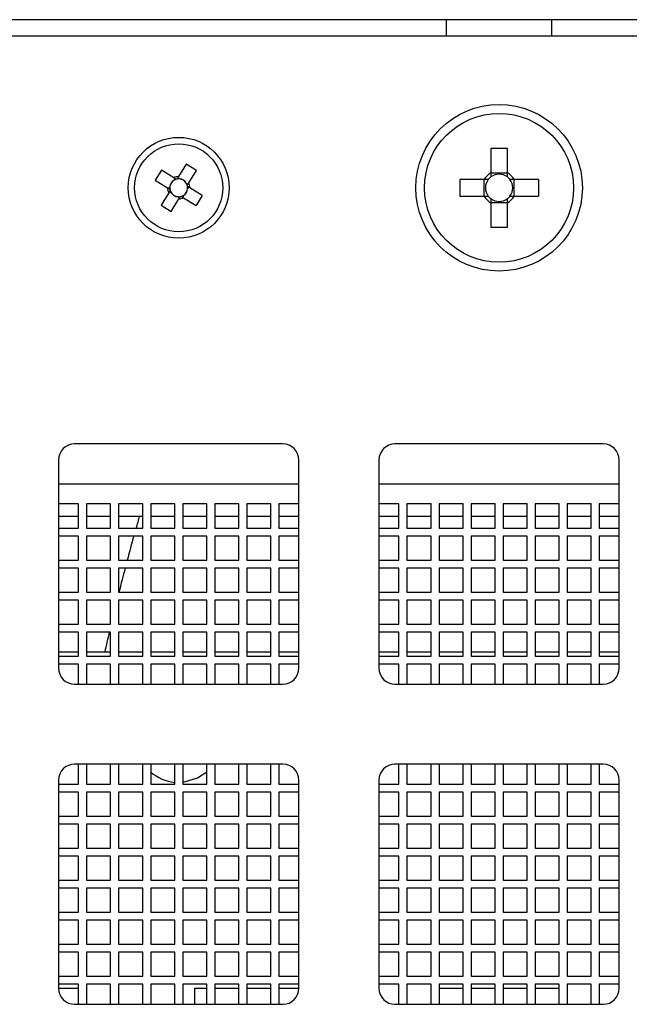
# Model space of a CAD drawing. Units: millimetres. Extents: x -23 to 5225, y -8281 to 7251.
# Drawn here: x 3881 to 3919, y -3597 to -3535 of the extents above; entities that cross this region are included whole.
import ezdxf

# ---------------------------------------------------------------- set-up
doc = ezdxf.new("R2010")
doc.units = ezdxf.units.MM
doc.layers.add('Основные линии', color=7, linetype='Continuous', lineweight=70)

msp = doc.modelspace()

# ---------------------------------------------------------------- linework, layer by layer
at = {"layer": 'Основные линии', "color": 7, "lineweight": -2}
for p, q in [((3956.498, -3535.48), (3865.917, -3535.48)), ((3907.908, -3535.48), (3907.908, -3536.48)), ((3914.508, -3536.48), (3914.508, -3535.48)), ((3867.708, -3536.48), (3954.708, -3536.48)), ((3911.723, -3543.53), (3910.693, -3543.53)), ((3910.693, -3543.53), (3910.693, -3545.048)), ((3911.723, -3545.048), (3911.723, -3543.53)), ((3891.679, -3544.508), (3891.202, -3545.283)), ((3892.309, -3544.896), (3891.679, -3544.508)), ((3890.124, -3544.878), (3889.736, -3545.509)), ((3890.899, -3545.355), (3890.124, -3544.878)), ((3890.914, -3545.508), (3890.978, -3545.404)), ((3891.258, -3545.426), (3891.154, -3545.362)), ((3891.832, -3545.671), (3892.309, -3544.896)), ((3910.276, -3545.465), (3908.758, -3545.465)), ((3908.758, -3545.465), (3908.758, -3546.495)), ((3910.278, -3546.495), (3910.278, -3545.465)), ((3910.693, -3545.05), (3911.723, -3545.05)), ((3912.137, -3545.465), (3912.137, -3546.495)), ((3913.658, -3545.465), (3912.139, -3545.465)), ((3913.658, -3545.465), (3913.658, -3546.495)), ((3889.736, -3545.509), (3890.511, -3545.986)), ((3890.59, -3546.034), (3890.654, -3545.93)), ((3891.68, -3545.686), (3891.784, -3545.75)), ((3891.826, -3545.926), (3891.761, -3546.03)), ((3892.679, -3546.451), (3891.904, -3545.974)), ((3890.583, -3546.288), (3890.106, -3547.063)), ((3890.632, -3546.21), (3890.736, -3546.274)), ((3890.737, -3547.451), (3891.214, -3546.676)), ((3890.911, -3546.461), (3890.916, -3546.453)), ((3891.262, -3546.598), (3891.158, -3546.534)), ((3891.502, -3546.452), (3891.438, -3546.556)), ((3891.516, -3546.604), (3892.291, -3547.081)), ((3892.679, -3546.451), (3892.291, -3547.081)), ((3908.758, -3546.495), (3910.276, -3546.495)), ((3912.139, -3546.495), (3913.658, -3546.495)), ((3890.106, -3547.063), (3890.737, -3547.451)), ((3911.723, -3546.909), (3910.693, -3546.909)), ((3910.693, -3546.911), (3910.693, -3548.43)), ((3911.723, -3548.43), (3911.723, -3546.911)), ((3910.693, -3548.43), (3911.723, -3548.43)), ((3897.708, -3561.98), (3884.708, -3561.98)), ((3917.708, -3561.98), (3904.708, -3561.98)), ((3883.708, -3562.98), (3883.708, -3575.98)), ((3898.708, -3575.98), (3898.708, -3562.98)), ((3903.708, -3562.98), (3903.708, -3575.98)), ((3918.708, -3575.98), (3918.708, -3562.98)), ((3883.708, -3564.48), (3898.708, -3564.48)), ((3903.708, -3564.48), (3918.708, -3564.48)), ((3884.958, -3565.73), (3883.708, -3565.73)), ((3884.958, -3567.23), (3884.958, -3565.73)), ((3886.958, -3565.73), (3885.458, -3565.73)), ((3885.458, -3565.73), (3885.458, -3567.23)), ((3886.958, -3567.23), (3886.958, -3565.73)), ((3888.958, -3565.73), (3887.458, -3565.73)), ((3887.458, -3565.73), (3887.458, -3567.23)), ((3888.958, -3567.23), (3888.958, -3565.73)), ((3890.958, -3565.73), (3889.458, -3565.73)), ((3889.458, -3565.73), (3889.458, -3567.23)), ((3890.958, -3567.23), (3890.958, -3565.73)), ((3892.958, -3565.73), (3891.458, -3565.73)), ((3891.458, -3565.73), (3891.458, -3567.23)), ((3892.958, -3567.23), (3892.958, -3565.73)), ((3894.958, -3565.73), (3893.458, -3565.73)), ((3893.458, -3565.73), (3893.458, -3567.23)), ((3894.958, -3567.23), (3894.958, -3565.73)), ((3896.958, -3565.73), (3895.458, -3565.73)), ((3895.458, -3565.73), (3895.458, -3567.23)), ((3896.958, -3567.23), (3896.958, -3565.73)), ((3898.708, -3565.73), (3897.458, -3565.73)), ((3897.458, -3565.73), (3897.458, -3567.23)), ((3904.958, -3565.73), (3903.708, -3565.73)), ((3904.958, -3567.23), (3904.958, -3565.73)), ((3906.958, -3565.73), (3905.458, -3565.73)), ((3905.458, -3565.73), (3905.458, -3567.23)), ((3906.958, -3567.23), (3906.958, -3565.73)), ((3908.958, -3565.73), (3907.458, -3565.73)), ((3907.458, -3565.73), (3907.458, -3567.23)), ((3908.958, -3567.23), (3908.958, -3565.73)), ((3910.958, -3565.73), (3909.458, -3565.73)), ((3909.458, -3565.73), (3909.458, -3567.23)), ((3910.958, -3567.23), (3910.958, -3565.73)), ((3912.958, -3565.73), (3911.458, -3565.73)), ((3911.458, -3565.73), (3911.458, -3567.23)), ((3912.958, -3567.23), (3912.958, -3565.73)), ((3914.958, -3565.73), (3913.458, -3565.73)), ((3913.458, -3565.73), (3913.458, -3567.23)), ((3914.958, -3567.23), (3914.958, -3565.73)), ((3916.958, -3565.73), (3915.458, -3565.73)), ((3915.458, -3565.73), (3915.458, -3567.23)), ((3916.958, -3567.23), (3916.958, -3565.73)), ((3918.708, -3565.73), (3917.458, -3565.73)), ((3917.458, -3565.73), (3917.458, -3567.23)), ((3883.708, -3566.48), (3884.958, -3566.48)), ((3885.458, -3566.48), (3886.958, -3566.48)), ((3887.458, -3566.48), (3888.958, -3566.48)), ((3889.458, -3566.48), (3890.958, -3566.48)), ((3891.458, -3566.48), (3892.958, -3566.48)), ((3893.458, -3566.48), (3894.958, -3566.48)), ((3895.458, -3566.48), (3896.958, -3566.48)), ((3897.458, -3566.48), (3898.708, -3566.48)), ((3903.708, -3566.48), (3904.958, -3566.48)), ((3905.458, -3566.48), (3906.958, -3566.48)), ((3907.458, -3566.48), (3908.958, -3566.48)), ((3909.458, -3566.48), (3910.958, -3566.48)), ((3911.458, -3566.48), (3912.958, -3566.48)), ((3913.458, -3566.48), (3914.958, -3566.48)), ((3915.458, -3566.48), (3916.958, -3566.48)), ((3917.458, -3566.48), (3918.708, -3566.48)), ((3883.708, -3567.23), (3884.958, -3567.23)), ((3885.458, -3567.23), (3886.958, -3567.23)), ((3887.458, -3567.23), (3888.958, -3567.23)), ((3889.458, -3567.23), (3890.958, -3567.23)), ((3891.458, -3567.23), (3892.958, -3567.23)), ((3893.458, -3567.23), (3894.958, -3567.23)), ((3895.458, -3567.23), (3896.958, -3567.23)), ((3897.458, -3567.23), (3898.708, -3567.23)), ((3903.708, -3567.23), (3904.958, -3567.23)), ((3905.458, -3567.23), (3906.958, -3567.23)), ((3907.458, -3567.23), (3908.958, -3567.23)), ((3909.458, -3567.23), (3910.958, -3567.23)), ((3911.458, -3567.23), (3912.958, -3567.23)), ((3913.458, -3567.23), (3914.958, -3567.23)), ((3915.458, -3567.23), (3916.958, -3567.23)), ((3917.458, -3567.23), (3918.708, -3567.23)), ((3884.958, -3567.73), (3883.708, -3567.73)), ((3884.958, -3569.23), (3884.958, -3567.73)), ((3885.458, -3567.73), (3885.458, -3569.23)), ((3886.958, -3567.73), (3885.458, -3567.73)), ((3886.958, -3569.23), (3886.958, -3567.73)), ((3888.958, -3567.73), (3887.458, -3567.73)), ((3887.458, -3567.73), (3887.458, -3569.23)), ((3888.958, -3569.23), (3888.958, -3567.73)), ((3890.958, -3567.73), (3889.458, -3567.73)), ((3889.458, -3567.73), (3889.458, -3569.23)), ((3890.958, -3569.23), (3890.958, -3567.73)), ((3892.958, -3567.73), (3891.458, -3567.73)), ((3891.458, -3567.73), (3891.458, -3569.23)), ((3892.958, -3569.23), (3892.958, -3567.73)), ((3894.958, -3567.73), (3893.458, -3567.73)), ((3893.458, -3567.73), (3893.458, -3569.23)), ((3894.958, -3569.23), (3894.958, -3567.73)), ((3896.958, -3567.73), (3895.458, -3567.73)), ((3895.458, -3567.73), (3895.458, -3569.23)), ((3896.958, -3569.23), (3896.958, -3567.73)), ((3898.708, -3567.73), (3897.458, -3567.73)), ((3897.458, -3567.73), (3897.458, -3569.23)), ((3904.958, -3567.73), (3903.708, -3567.73)), ((3904.958, -3569.23), (3904.958, -3567.73)), ((3906.958, -3567.73), (3905.458, -3567.73)), ((3905.458, -3567.73), (3905.458, -3569.23)), ((3906.958, -3569.23), (3906.958, -3567.73)), ((3908.958, -3567.73), (3907.458, -3567.73)), ((3907.458, -3567.73), (3907.458, -3569.23)), ((3908.958, -3569.23), (3908.958, -3567.73)), ((3910.958, -3567.73), (3909.458, -3567.73)), ((3909.458, -3567.73), (3909.458, -3569.23)), ((3910.958, -3569.23), (3910.958, -3567.73)), ((3912.958, -3567.73), (3911.458, -3567.73)), ((3911.458, -3567.73), (3911.458, -3569.23)), ((3912.958, -3569.23), (3912.958, -3567.73)), ((3914.958, -3567.73), (3913.458, -3567.73)), ((3913.458, -3567.73), (3913.458, -3569.23)), ((3914.958, -3569.23), (3914.958, -3567.73)), ((3916.958, -3567.73), (3915.458, -3567.73)), ((3915.458, -3567.73), (3915.458, -3569.23)), ((3916.958, -3569.23), (3916.958, -3567.73)), ((3918.708, -3567.73), (3917.458, -3567.73)), ((3917.458, -3567.73), (3917.458, -3569.23)), ((3883.708, -3569.23), (3884.958, -3569.23)), ((3885.458, -3569.23), (3886.958, -3569.23)), ((3887.458, -3569.23), (3888.958, -3569.23)), ((3889.458, -3569.23), (3890.958, -3569.23)), ((3891.458, -3569.23), (3892.958, -3569.23)), ((3893.458, -3569.23), (3894.958, -3569.23)), ((3895.458, -3569.23), (3896.958, -3569.23)), ((3897.458, -3569.23), (3898.708, -3569.23)), ((3903.708, -3569.23), (3904.958, -3569.23)), ((3905.458, -3569.23), (3906.958, -3569.23)), ((3907.458, -3569.23), (3908.958, -3569.23)), ((3909.458, -3569.23), (3910.958, -3569.23)), ((3911.458, -3569.23), (3912.958, -3569.23)), ((3913.458, -3569.23), (3914.958, -3569.23)), ((3915.458, -3569.23), (3916.958, -3569.23)), ((3917.458, -3569.23), (3918.708, -3569.23)), ((3884.958, -3569.73), (3883.708, -3569.73)), ((3884.958, -3571.23), (3884.958, -3569.73)), ((3885.458, -3569.73), (3885.458, -3571.23)), ((3886.958, -3569.73), (3885.458, -3569.73)), ((3886.958, -3571.23), (3886.958, -3569.73)), ((3887.458, -3569.73), (3887.458, -3571.23)), ((3888.958, -3569.73), (3887.458, -3569.73)), ((3888.958, -3571.23), (3888.958, -3569.73)), ((3889.458, -3569.73), (3889.458, -3571.23)), ((3890.958, -3569.73), (3889.458, -3569.73)), ((3890.958, -3571.23), (3890.958, -3569.73)), ((3891.458, -3569.73), (3891.458, -3571.23)), ((3892.958, -3569.73), (3891.458, -3569.73)), ((3892.958, -3571.23), (3892.958, -3569.73)), ((3893.458, -3569.73), (3893.458, -3571.23)), ((3894.958, -3569.73), (3893.458, -3569.73)), ((3894.958, -3571.23), (3894.958, -3569.73)), ((3895.458, -3569.73), (3895.458, -3571.23)), ((3896.958, -3569.73), (3895.458, -3569.73)), ((3896.958, -3571.23), (3896.958, -3569.73)), ((3897.458, -3569.73), (3897.458, -3571.23)), ((3898.708, -3569.73), (3897.458, -3569.73)), ((3904.958, -3569.73), (3903.708, -3569.73)), ((3904.958, -3571.23), (3904.958, -3569.73)), ((3905.458, -3569.73), (3905.458, -3571.23)), ((3906.958, -3569.73), (3905.458, -3569.73)), ((3906.958, -3571.23), (3906.958, -3569.73)), ((3907.458, -3569.73), (3907.458, -3571.23)), ((3908.958, -3569.73), (3907.458, -3569.73)), ((3908.958, -3571.23), (3908.958, -3569.73)), ((3909.458, -3569.73), (3909.458, -3571.23)), ((3910.958, -3569.73), (3909.458, -3569.73)), ((3910.958, -3571.23), (3910.958, -3569.73)), ((3911.458, -3569.73), (3911.458, -3571.23)), ((3912.958, -3569.73), (3911.458, -3569.73)), ((3912.958, -3571.23), (3912.958, -3569.73)), ((3913.458, -3569.73), (3913.458, -3571.23)), ((3914.958, -3569.73), (3913.458, -3569.73)), ((3914.958, -3571.23), (3914.958, -3569.73)), ((3915.458, -3569.73), (3915.458, -3571.23)), ((3916.958, -3569.73), (3915.458, -3569.73)), ((3916.958, -3571.23), (3916.958, -3569.73)), ((3917.458, -3569.73), (3917.458, -3571.23)), ((3918.708, -3569.73), (3917.458, -3569.73)), ((3883.708, -3571.23), (3884.958, -3571.23)), ((3885.458, -3571.23), (3886.958, -3571.23)), ((3887.458, -3571.23), (3888.958, -3571.23)), ((3889.458, -3571.23), (3890.958, -3571.23)), ((3891.458, -3571.23), (3892.958, -3571.23)), ((3893.458, -3571.23), (3894.958, -3571.23)), ((3895.458, -3571.23), (3896.958, -3571.23)), ((3897.458, -3571.23), (3898.708, -3571.23)), ((3903.708, -3571.23), (3904.958, -3571.23)), ((3905.458, -3571.23), (3906.958, -3571.23)), ((3907.458, -3571.23), (3908.958, -3571.23)), ((3909.458, -3571.23), (3910.958, -3571.23)), ((3911.458, -3571.23), (3912.958, -3571.23)), ((3913.458, -3571.23), (3914.958, -3571.23)), ((3915.458, -3571.23), (3916.958, -3571.23)), ((3917.458, -3571.23), (3918.708, -3571.23)), ((3884.958, -3571.73), (3883.708, -3571.73)), ((3884.958, -3573.23), (3884.958, -3571.73)), ((3885.458, -3571.73), (3885.458, -3573.23)), ((3886.958, -3571.73), (3885.458, -3571.73)), ((3886.958, -3573.23), (3886.958, -3571.73)), ((3887.458, -3571.73), (3887.458, -3573.23)), ((3888.958, -3571.73), (3887.458, -3571.73)), ((3888.958, -3573.23), (3888.958, -3571.73)), ((3889.458, -3571.73), (3889.458, -3573.23)), ((3890.958, -3571.73), (3889.458, -3571.73)), ((3890.958, -3573.23), (3890.958, -3571.73)), ((3891.458, -3571.73), (3891.458, -3573.23)), ((3892.958, -3571.73), (3891.458, -3571.73)), ((3892.958, -3573.23), (3892.958, -3571.73)), ((3893.458, -3571.73), (3893.458, -3573.23)), ((3894.958, -3571.73), (3893.458, -3571.73)), ((3894.958, -3573.23), (3894.958, -3571.73)), ((3895.458, -3571.73), (3895.458, -3573.23)), ((3896.958, -3571.73), (3895.458, -3571.73)), ((3896.958, -3573.23), (3896.958, -3571.73)), ((3897.458, -3571.73), (3897.458, -3573.23)), ((3898.708, -3571.73), (3897.458, -3571.73)), ((3904.958, -3571.73), (3903.708, -3571.73)), ((3904.958, -3573.23), (3904.958, -3571.73)), ((3905.458, -3571.73), (3905.458, -3573.23)), ((3906.958, -3571.73), (3905.458, -3571.73)), ((3906.958, -3573.23), (3906.958, -3571.73)), ((3907.458, -3571.73), (3907.458, -3573.23)), ((3908.958, -3571.73), (3907.458, -3571.73)), ((3908.958, -3573.23), (3908.958, -3571.73)), ((3909.458, -3571.73), (3909.458, -3573.23)), ((3910.958, -3571.73), (3909.458, -3571.73)), ((3910.958, -3573.23), (3910.958, -3571.73)), ((3911.458, -3571.73), (3911.458, -3573.23)), ((3912.958, -3571.73), (3911.458, -3571.73)), ((3912.958, -3573.23), (3912.958, -3571.73)), ((3913.458, -3571.73), (3913.458, -3573.23)), ((3914.958, -3571.73), (3913.458, -3571.73)), ((3914.958, -3573.23), (3914.958, -3571.73)), ((3915.458, -3571.73), (3915.458, -3573.23)), ((3916.958, -3571.73), (3915.458, -3571.73)), ((3916.958, -3573.23), (3916.958, -3571.73)), ((3917.458, -3571.73), (3917.458, -3573.23)), ((3918.708, -3571.73), (3917.458, -3571.73)), ((3883.708, -3573.23), (3884.958, -3573.23)), ((3884.958, -3573.73), (3883.708, -3573.73)), ((3884.958, -3575.23), (3884.958, -3573.73)), ((3885.458, -3573.23), (3886.958, -3573.23)), ((3885.458, -3573.73), (3885.458, -3575.23)), ((3886.958, -3573.73), (3885.458, -3573.73)), ((3886.958, -3575.23), (3886.958, -3573.73)), ((3887.458, -3573.23), (3888.958, -3573.23)), ((3887.458, -3573.73), (3887.458, -3575.23)), ((3888.958, -3573.73), (3887.458, -3573.73)), ((3888.958, -3575.23), (3888.958, -3573.73)), ((3889.458, -3573.23), (3890.958, -3573.23)), ((3889.458, -3573.73), (3889.458, -3575.23)), ((3890.958, -3573.73), (3889.458, -3573.73)), ((3890.958, -3575.23), (3890.958, -3573.73)), ((3891.458, -3573.23), (3892.958, -3573.23)), ((3891.458, -3573.73), (3891.458, -3575.23)), ((3892.958, -3573.73), (3891.458, -3573.73)), ((3892.958, -3575.23), (3892.958, -3573.73)), ((3893.458, -3573.23), (3894.958, -3573.23)), ((3893.458, -3573.73), (3893.458, -3575.23)), ((3894.958, -3573.73), (3893.458, -3573.73)), ((3894.958, -3575.23), (3894.958, -3573.73)), ((3895.458, -3573.23), (3896.958, -3573.23)), ((3895.458, -3573.73), (3895.458, -3575.23)), ((3896.958, -3573.73), (3895.458, -3573.73)), ((3896.958, -3575.23), (3896.958, -3573.73)), ((3897.458, -3573.23), (3898.708, -3573.23)), ((3897.458, -3573.73), (3897.458, -3575.23)), ((3898.708, -3573.73), (3897.458, -3573.73)), ((3903.708, -3573.23), (3904.958, -3573.23)), ((3904.958, -3573.73), (3903.708, -3573.73)), ((3904.958, -3575.23), (3904.958, -3573.73)), ((3905.458, -3573.23), (3906.958, -3573.23)), ((3905.458, -3573.73), (3905.458, -3575.23)), ((3906.958, -3573.73), (3905.458, -3573.73)), ((3906.958, -3575.23), (3906.958, -3573.73)), ((3907.458, -3573.23), (3908.958, -3573.23)), ((3907.458, -3573.73), (3907.458, -3575.23)), ((3908.958, -3573.73), (3907.458, -3573.73)), ((3908.958, -3575.23), (3908.958, -3573.73)), ((3909.458, -3573.23), (3910.958, -3573.23)), ((3909.458, -3573.73), (3909.458, -3575.23)), ((3910.958, -3573.73), (3909.458, -3573.73)), ((3910.958, -3575.23), (3910.958, -3573.73)), ((3911.458, -3573.23), (3912.958, -3573.23)), ((3911.458, -3573.73), (3911.458, -3575.23)), ((3912.958, -3573.73), (3911.458, -3573.73)), ((3912.958, -3575.23), (3912.958, -3573.73)), ((3913.458, -3573.23), (3914.958, -3573.23)), ((3913.458, -3573.73), (3913.458, -3575.23)), ((3914.958, -3573.73), (3913.458, -3573.73)), ((3914.958, -3575.23), (3914.958, -3573.73)), ((3915.458, -3573.23), (3916.958, -3573.23)), ((3915.458, -3573.73), (3915.458, -3575.23)), ((3916.958, -3573.73), (3915.458, -3573.73)), ((3916.958, -3575.23), (3916.958, -3573.73)), ((3917.458, -3573.23), (3918.708, -3573.23)), ((3917.458, -3573.73), (3917.458, -3575.23)), ((3918.708, -3573.73), (3917.458, -3573.73)), ((3884.958, -3574.98), (3883.708, -3574.98)), ((3886.587, -3574.98), (3885.458, -3574.98)), ((3886.958, -3574.98), (3886.587, -3574.98)), ((3888.958, -3574.98), (3887.458, -3574.98)), ((3890.958, -3574.98), (3889.458, -3574.98)), ((3892.958, -3574.98), (3891.458, -3574.98)), ((3894.958, -3574.98), (3893.458, -3574.98)), ((3896.958, -3574.98), (3895.458, -3574.98)), ((3898.708, -3574.98), (3897.458, -3574.98)), ((3904.958, -3574.98), (3903.708, -3574.98)), ((3906.958, -3574.98), (3905.458, -3574.98)), ((3908.958, -3574.98), (3907.458, -3574.98)), ((3910.958, -3574.98), (3909.458, -3574.98)), ((3912.958, -3574.98), (3911.458, -3574.98)), ((3914.958, -3574.98), (3913.458, -3574.98)), ((3916.958, -3574.98), (3915.458, -3574.98)), ((3918.708, -3574.98), (3917.458, -3574.98)), ((3883.708, -3575.23), (3884.958, -3575.23)), ((3885.458, -3575.23), (3886.958, -3575.23)), ((3887.458, -3575.23), (3888.958, -3575.23)), ((3889.458, -3575.23), (3890.958, -3575.23)), ((3891.458, -3575.23), (3892.958, -3575.23)), ((3893.458, -3575.23), (3894.958, -3575.23)), ((3895.458, -3575.23), (3896.958, -3575.23)), ((3897.458, -3575.23), (3898.708, -3575.23)), ((3903.708, -3575.23), (3904.958, -3575.23)), ((3905.458, -3575.23), (3906.958, -3575.23)), ((3907.458, -3575.23), (3908.958, -3575.23)), ((3909.458, -3575.23), (3910.958, -3575.23)), ((3911.458, -3575.23), (3912.958, -3575.23)), ((3913.458, -3575.23), (3914.958, -3575.23)), ((3915.458, -3575.23), (3916.958, -3575.23)), ((3917.458, -3575.23), (3918.708, -3575.23)), ((3884.958, -3575.73), (3883.708, -3575.73)), ((3884.958, -3576.98), (3884.958, -3575.73)), ((3885.458, -3575.73), (3885.458, -3576.98)), ((3886.958, -3575.73), (3885.458, -3575.73)), ((3886.958, -3576.98), (3886.958, -3575.73)), ((3887.458, -3575.73), (3887.458, -3576.98)), ((3888.958, -3575.73), (3887.458, -3575.73)), ((3888.958, -3576.98), (3888.958, -3575.73)), ((3889.458, -3575.73), (3889.458, -3576.98)), ((3890.958, -3575.73), (3889.458, -3575.73)), ((3890.958, -3576.98), (3890.958, -3575.73)), ((3891.458, -3575.73), (3891.458, -3576.98)), ((3892.958, -3575.73), (3891.458, -3575.73)), ((3892.958, -3576.98), (3892.958, -3575.73)), ((3893.458, -3575.73), (3893.458, -3576.98)), ((3894.958, -3575.73), (3893.458, -3575.73)), ((3894.958, -3576.98), (3894.958, -3575.73)), ((3895.458, -3575.73), (3895.458, -3576.98)), ((3896.958, -3575.73), (3895.458, -3575.73)), ((3896.958, -3576.98), (3896.958, -3575.73)), ((3897.458, -3575.73), (3897.458, -3576.98)), ((3898.708, -3575.73), (3897.458, -3575.73)), ((3904.958, -3575.73), (3903.708, -3575.73)), ((3904.958, -3576.98), (3904.958, -3575.73)), ((3905.458, -3575.73), (3905.458, -3576.98)), ((3906.958, -3575.73), (3905.458, -3575.73)), ((3906.958, -3576.98), (3906.958, -3575.73)), ((3907.458, -3575.73), (3907.458, -3576.98)), ((3908.958, -3575.73), (3907.458, -3575.73)), ((3908.958, -3576.98), (3908.958, -3575.73)), ((3909.458, -3575.73), (3909.458, -3576.98)), ((3910.958, -3575.73), (3909.458, -3575.73)), ((3910.958, -3576.98), (3910.958, -3575.73)), ((3911.458, -3575.73), (3911.458, -3576.98)), ((3912.958, -3575.73), (3911.458, -3575.73)), ((3912.958, -3576.98), (3912.958, -3575.73)), ((3913.458, -3575.73), (3913.458, -3576.98)), ((3914.958, -3575.73), (3913.458, -3575.73)), ((3914.958, -3576.98), (3914.958, -3575.73)), ((3915.458, -3575.73), (3915.458, -3576.98)), ((3916.958, -3575.73), (3915.458, -3575.73)), ((3916.958, -3576.98), (3916.958, -3575.73)), ((3917.458, -3575.73), (3917.458, -3576.98)), ((3918.708, -3575.73), (3917.458, -3575.73)), ((3884.708, -3576.98), (3897.708, -3576.98)), ((3904.708, -3576.98), (3917.708, -3576.98)), ((3897.708, -3581.98), (3884.708, -3581.98)), ((3884.958, -3583.23), (3884.958, -3581.98)), ((3885.458, -3581.98), (3885.458, -3583.23)), ((3886.958, -3583.23), (3886.958, -3581.98)), ((3887.458, -3581.98), (3887.458, -3583.23)), ((3888.958, -3583.23), (3888.958, -3581.98)), ((3889.458, -3581.98), (3889.458, -3583.23)), ((3890.958, -3583.23), (3890.958, -3581.98)), ((3891.458, -3581.98), (3891.458, -3583.23)), ((3892.958, -3583.23), (3892.958, -3581.98)), ((3893.458, -3581.98), (3893.458, -3583.23)), ((3894.958, -3583.23), (3894.958, -3581.98)), ((3895.458, -3581.98), (3895.458, -3583.23)), ((3896.958, -3583.23), (3896.958, -3581.98)), ((3897.458, -3581.98), (3897.458, -3583.23)), ((3917.708, -3581.98), (3904.708, -3581.98)), ((3904.958, -3583.23), (3904.958, -3581.98)), ((3905.458, -3581.98), (3905.458, -3583.23)), ((3906.958, -3583.23), (3906.958, -3581.98)), ((3907.458, -3581.98), (3907.458, -3583.23)), ((3908.958, -3583.23), (3908.958, -3581.98)), ((3909.458, -3581.98), (3909.458, -3583.23)), ((3910.958, -3583.23), (3910.958, -3581.98)), ((3911.458, -3581.98), (3911.458, -3583.23)), ((3912.958, -3583.23), (3912.958, -3581.98)), ((3913.458, -3581.98), (3913.458, -3583.23)), ((3914.958, -3583.23), (3914.958, -3581.98)), ((3915.458, -3581.98), (3915.458, -3583.23)), ((3916.958, -3583.23), (3916.958, -3581.98)), ((3917.458, -3581.98), (3917.458, -3583.23)), ((3883.708, -3582.98), (3883.708, -3595.98)), ((3892.389, -3582.852), (3891.458, -3583.118)), ((3892.958, -3582.47), (3892.389, -3582.852)), ((3898.708, -3595.98), (3898.708, -3582.98)), ((3903.708, -3582.98), (3903.708, -3595.98)), ((3918.708, -3595.98), (3918.708, -3582.98)), ((3883.708, -3583.23), (3884.958, -3583.23)), ((3885.458, -3583.23), (3886.958, -3583.23)), ((3887.458, -3583.23), (3888.958, -3583.23)), ((3889.458, -3583.23), (3890.958, -3583.23)), ((3891.458, -3583.23), (3892.958, -3583.23)), ((3893.458, -3583.23), (3894.958, -3583.23)), ((3895.458, -3583.23), (3896.958, -3583.23)), ((3897.458, -3583.23), (3898.708, -3583.23)), ((3903.708, -3583.23), (3904.958, -3583.23)), ((3905.458, -3583.23), (3906.958, -3583.23)), ((3907.458, -3583.23), (3908.958, -3583.23)), ((3909.458, -3583.23), (3910.958, -3583.23)), ((3911.458, -3583.23), (3912.958, -3583.23)), ((3913.458, -3583.23), (3914.958, -3583.23)), ((3915.458, -3583.23), (3916.958, -3583.23)), ((3917.458, -3583.23), (3918.708, -3583.23)), ((3884.958, -3583.73), (3883.708, -3583.73)), ((3884.958, -3585.23), (3884.958, -3583.73)), ((3885.458, -3583.73), (3885.458, -3585.23)), ((3886.958, -3583.73), (3885.458, -3583.73)), ((3886.958, -3585.23), (3886.958, -3583.73)), ((3887.458, -3583.73), (3887.458, -3585.23)), ((3888.958, -3583.73), (3887.458, -3583.73)), ((3888.958, -3585.23), (3888.958, -3583.73)), ((3889.458, -3583.73), (3889.458, -3585.23)), ((3890.958, -3583.73), (3889.458, -3583.73)), ((3890.958, -3585.23), (3890.958, -3583.73)), ((3891.458, -3583.73), (3891.458, -3585.23)), ((3892.958, -3583.73), (3891.458, -3583.73)), ((3892.958, -3585.23), (3892.958, -3583.73)), ((3893.458, -3583.73), (3893.458, -3585.23)), ((3894.958, -3583.73), (3893.458, -3583.73)), ((3894.958, -3585.23), (3894.958, -3583.73)), ((3895.458, -3583.73), (3895.458, -3585.23)), ((3896.958, -3583.73), (3895.458, -3583.73)), ((3896.958, -3585.23), (3896.958, -3583.73)), ((3897.458, -3583.73), (3897.458, -3585.23)), ((3898.708, -3583.73), (3897.458, -3583.73)), ((3904.958, -3583.73), (3903.708, -3583.73)), ((3904.958, -3585.23), (3904.958, -3583.73)), ((3905.458, -3583.73), (3905.458, -3585.23)), ((3906.958, -3583.73), (3905.458, -3583.73)), ((3906.958, -3585.23), (3906.958, -3583.73)), ((3907.458, -3583.73), (3907.458, -3585.23)), ((3908.958, -3583.73), (3907.458, -3583.73)), ((3908.958, -3585.23), (3908.958, -3583.73)), ((3909.458, -3583.73), (3909.458, -3585.23)), ((3910.958, -3583.73), (3909.458, -3583.73)), ((3910.958, -3585.23), (3910.958, -3583.73)), ((3911.458, -3583.73), (3911.458, -3585.23)), ((3912.958, -3583.73), (3911.458, -3583.73)), ((3912.958, -3585.23), (3912.958, -3583.73)), ((3913.458, -3583.73), (3913.458, -3585.23)), ((3914.958, -3583.73), (3913.458, -3583.73)), ((3914.958, -3585.23), (3914.958, -3583.73)), ((3915.458, -3583.73), (3915.458, -3585.23)), ((3916.958, -3583.73), (3915.458, -3583.73)), ((3916.958, -3585.23), (3916.958, -3583.73)), ((3917.458, -3583.73), (3917.458, -3585.23)), ((3918.708, -3583.73), (3917.458, -3583.73)), ((3883.708, -3585.23), (3884.958, -3585.23)), ((3885.458, -3585.23), (3886.958, -3585.23)), ((3887.458, -3585.23), (3888.958, -3585.23)), ((3889.458, -3585.23), (3890.958, -3585.23)), ((3891.458, -3585.23), (3892.958, -3585.23)), ((3893.458, -3585.23), (3894.958, -3585.23)), ((3895.458, -3585.23), (3896.958, -3585.23)), ((3897.458, -3585.23), (3898.708, -3585.23)), ((3903.708, -3585.23), (3904.958, -3585.23)), ((3905.458, -3585.23), (3906.958, -3585.23)), ((3907.458, -3585.23), (3908.958, -3585.23)), ((3909.458, -3585.23), (3910.958, -3585.23)), ((3911.458, -3585.23), (3912.958, -3585.23)), ((3913.458, -3585.23), (3914.958, -3585.23)), ((3915.458, -3585.23), (3916.958, -3585.23)), ((3917.458, -3585.23), (3918.708, -3585.23)), ((3884.958, -3585.73), (3883.708, -3585.73)), ((3884.958, -3587.23), (3884.958, -3585.73)), ((3885.458, -3585.73), (3885.458, -3587.23)), ((3886.958, -3585.73), (3885.458, -3585.73)), ((3886.958, -3587.23), (3886.958, -3585.73)), ((3887.458, -3585.73), (3887.458, -3587.23)), ((3888.958, -3585.73), (3887.458, -3585.73)), ((3888.958, -3587.23), (3888.958, -3585.73)), ((3889.458, -3585.73), (3889.458, -3587.23)), ((3890.958, -3585.73), (3889.458, -3585.73)), ((3890.958, -3587.23), (3890.958, -3585.73)), ((3891.458, -3585.73), (3891.458, -3587.23)), ((3892.958, -3585.73), (3891.458, -3585.73)), ((3892.958, -3587.23), (3892.958, -3585.73)), ((3893.458, -3585.73), (3893.458, -3587.23)), ((3894.958, -3585.73), (3893.458, -3585.73)), ((3894.958, -3587.23), (3894.958, -3585.73)), ((3895.458, -3585.73), (3895.458, -3587.23)), ((3896.958, -3585.73), (3895.458, -3585.73)), ((3896.958, -3587.23), (3896.958, -3585.73)), ((3897.458, -3585.73), (3897.458, -3587.23)), ((3898.708, -3585.73), (3897.458, -3585.73)), ((3904.958, -3585.73), (3903.708, -3585.73)), ((3904.958, -3587.23), (3904.958, -3585.73)), ((3905.458, -3585.73), (3905.458, -3587.23)), ((3906.958, -3585.73), (3905.458, -3585.73)), ((3906.958, -3587.23), (3906.958, -3585.73)), ((3907.458, -3585.73), (3907.458, -3587.23)), ((3908.958, -3585.73), (3907.458, -3585.73)), ((3908.958, -3587.23), (3908.958, -3585.73)), ((3909.458, -3585.73), (3909.458, -3587.23)), ((3910.958, -3585.73), (3909.458, -3585.73)), ((3910.958, -3587.23), (3910.958, -3585.73)), ((3911.458, -3585.73), (3911.458, -3587.23)), ((3912.958, -3585.73), (3911.458, -3585.73)), ((3912.958, -3587.23), (3912.958, -3585.73)), ((3913.458, -3585.73), (3913.458, -3587.23)), ((3914.958, -3585.73), (3913.458, -3585.73)), ((3914.958, -3587.23), (3914.958, -3585.73)), ((3915.458, -3585.73), (3915.458, -3587.23)), ((3916.958, -3585.73), (3915.458, -3585.73)), ((3916.958, -3587.23), (3916.958, -3585.73)), ((3917.458, -3585.73), (3917.458, -3587.23)), ((3918.708, -3585.73), (3917.458, -3585.73)), ((3883.708, -3587.23), (3884.958, -3587.23)), ((3885.458, -3587.23), (3886.958, -3587.23)), ((3887.458, -3587.23), (3888.958, -3587.23)), ((3889.458, -3587.23), (3890.958, -3587.23)), ((3891.458, -3587.23), (3892.958, -3587.23)), ((3893.458, -3587.23), (3894.958, -3587.23)), ((3895.458, -3587.23), (3896.958, -3587.23)), ((3897.458, -3587.23), (3898.708, -3587.23)), ((3903.708, -3587.23), (3904.958, -3587.23)), ((3905.458, -3587.23), (3906.958, -3587.23)), ((3907.458, -3587.23), (3908.958, -3587.23)), ((3909.458, -3587.23), (3910.958, -3587.23)), ((3911.458, -3587.23), (3912.958, -3587.23)), ((3913.458, -3587.23), (3914.958, -3587.23)), ((3915.458, -3587.23), (3916.958, -3587.23)), ((3917.458, -3587.23), (3918.708, -3587.23)), ((3884.958, -3587.73), (3883.708, -3587.73)), ((3884.958, -3589.23), (3884.958, -3587.73)), ((3885.458, -3587.73), (3885.458, -3589.23)), ((3886.958, -3587.73), (3885.458, -3587.73)), ((3886.958, -3589.23), (3886.958, -3587.73)), ((3887.458, -3587.73), (3887.458, -3589.23)), ((3888.958, -3587.73), (3887.458, -3587.73)), ((3888.958, -3589.23), (3888.958, -3587.73)), ((3889.458, -3587.73), (3889.458, -3589.23)), ((3890.958, -3587.73), (3889.458, -3587.73)), ((3890.958, -3589.23), (3890.958, -3587.73)), ((3891.458, -3587.73), (3891.458, -3589.23)), ((3892.958, -3587.73), (3891.458, -3587.73)), ((3892.958, -3589.23), (3892.958, -3587.73)), ((3893.458, -3587.73), (3893.458, -3589.23)), ((3894.958, -3587.73), (3893.458, -3587.73)), ((3894.958, -3589.23), (3894.958, -3587.73)), ((3895.458, -3587.73), (3895.458, -3589.23)), ((3896.958, -3587.73), (3895.458, -3587.73)), ((3896.958, -3589.23), (3896.958, -3587.73)), ((3897.458, -3587.73), (3897.458, -3589.23)), ((3898.708, -3587.73), (3897.458, -3587.73)), ((3904.958, -3587.73), (3903.708, -3587.73)), ((3904.958, -3589.23), (3904.958, -3587.73)), ((3905.458, -3587.73), (3905.458, -3589.23)), ((3906.958, -3587.73), (3905.458, -3587.73)), ((3906.958, -3589.23), (3906.958, -3587.73)), ((3907.458, -3587.73), (3907.458, -3589.23)), ((3908.958, -3587.73), (3907.458, -3587.73)), ((3908.958, -3589.23), (3908.958, -3587.73)), ((3909.458, -3587.73), (3909.458, -3589.23)), ((3910.958, -3587.73), (3909.458, -3587.73)), ((3910.958, -3589.23), (3910.958, -3587.73)), ((3911.458, -3587.73), (3911.458, -3589.23)), ((3912.958, -3587.73), (3911.458, -3587.73)), ((3912.958, -3589.23), (3912.958, -3587.73)), ((3913.458, -3587.73), (3913.458, -3589.23)), ((3914.958, -3587.73), (3913.458, -3587.73)), ((3914.958, -3589.23), (3914.958, -3587.73)), ((3915.458, -3587.73), (3915.458, -3589.23)), ((3916.958, -3587.73), (3915.458, -3587.73)), ((3916.958, -3589.23), (3916.958, -3587.73)), ((3917.458, -3587.73), (3917.458, -3589.23)), ((3918.708, -3587.73), (3917.458, -3587.73)), ((3883.708, -3589.23), (3884.958, -3589.23)), ((3884.958, -3589.73), (3883.708, -3589.73)), ((3884.958, -3591.23), (3884.958, -3589.73)), ((3885.458, -3589.23), (3886.958, -3589.23)), ((3885.458, -3589.73), (3885.458, -3591.23)), ((3886.958, -3589.73), (3885.458, -3589.73)), ((3886.958, -3591.23), (3886.958, -3589.73)), ((3887.458, -3589.23), (3888.958, -3589.23)), ((3887.458, -3589.73), (3887.458, -3591.23)), ((3888.958, -3589.73), (3887.458, -3589.73)), ((3888.958, -3591.23), (3888.958, -3589.73)), ((3889.458, -3589.23), (3890.958, -3589.23)), ((3889.458, -3589.73), (3889.458, -3591.23)), ((3890.958, -3589.73), (3889.458, -3589.73)), ((3890.958, -3591.23), (3890.958, -3589.73)), ((3891.458, -3589.23), (3892.958, -3589.23)), ((3891.458, -3589.73), (3891.458, -3591.23)), ((3892.958, -3589.73), (3891.458, -3589.73)), ((3892.958, -3591.23), (3892.958, -3589.73)), ((3893.458, -3589.23), (3894.958, -3589.23)), ((3893.458, -3589.73), (3893.458, -3591.23)), ((3894.958, -3589.73), (3893.458, -3589.73)), ((3894.958, -3591.23), (3894.958, -3589.73)), ((3895.458, -3589.23), (3896.958, -3589.23)), ((3895.458, -3589.73), (3895.458, -3591.23)), ((3896.958, -3589.73), (3895.458, -3589.73)), ((3896.958, -3591.23), (3896.958, -3589.73)), ((3897.458, -3589.23), (3898.708, -3589.23)), ((3897.458, -3589.73), (3897.458, -3591.23)), ((3898.708, -3589.73), (3897.458, -3589.73)), ((3903.708, -3589.23), (3904.958, -3589.23)), ((3904.958, -3589.73), (3903.708, -3589.73)), ((3904.958, -3591.23), (3904.958, -3589.73)), ((3905.458, -3589.23), (3906.958, -3589.23)), ((3905.458, -3589.73), (3905.458, -3591.23)), ((3906.958, -3589.73), (3905.458, -3589.73)), ((3906.958, -3591.23), (3906.958, -3589.73)), ((3907.458, -3589.23), (3908.958, -3589.23)), ((3907.458, -3589.73), (3907.458, -3591.23)), ((3908.958, -3589.73), (3907.458, -3589.73)), ((3908.958, -3591.23), (3908.958, -3589.73)), ((3909.458, -3589.23), (3910.958, -3589.23)), ((3909.458, -3589.73), (3909.458, -3591.23)), ((3910.958, -3589.73), (3909.458, -3589.73)), ((3910.958, -3591.23), (3910.958, -3589.73)), ((3911.458, -3589.23), (3912.958, -3589.23)), ((3911.458, -3589.73), (3911.458, -3591.23)), ((3912.958, -3589.73), (3911.458, -3589.73)), ((3912.958, -3591.23), (3912.958, -3589.73)), ((3913.458, -3589.23), (3914.958, -3589.23)), ((3913.458, -3589.73), (3913.458, -3591.23)), ((3914.958, -3589.73), (3913.458, -3589.73)), ((3914.958, -3591.23), (3914.958, -3589.73)), ((3915.458, -3589.23), (3916.958, -3589.23)), ((3915.458, -3589.73), (3915.458, -3591.23)), ((3916.958, -3589.73), (3915.458, -3589.73)), ((3916.958, -3591.23), (3916.958, -3589.73)), ((3917.458, -3589.23), (3918.708, -3589.23)), ((3917.458, -3589.73), (3917.458, -3591.23)), ((3918.708, -3589.73), (3917.458, -3589.73)), ((3883.708, -3591.23), (3884.958, -3591.23)), ((3885.458, -3591.23), (3886.958, -3591.23)), ((3887.458, -3591.23), (3888.958, -3591.23)), ((3889.458, -3591.23), (3890.958, -3591.23)), ((3891.458, -3591.23), (3892.958, -3591.23)), ((3893.458, -3591.23), (3894.958, -3591.23)), ((3895.458, -3591.23), (3896.958, -3591.23)), ((3897.458, -3591.23), (3898.708, -3591.23)), ((3903.708, -3591.23), (3904.958, -3591.23)), ((3905.458, -3591.23), (3906.958, -3591.23)), ((3907.458, -3591.23), (3908.958, -3591.23)), ((3909.458, -3591.23), (3910.958, -3591.23)), ((3911.458, -3591.23), (3912.958, -3591.23)), ((3913.458, -3591.23), (3914.958, -3591.23)), ((3915.458, -3591.23), (3916.958, -3591.23)), ((3917.458, -3591.23), (3918.708, -3591.23)), ((3884.958, -3591.73), (3883.708, -3591.73)), ((3884.958, -3593.23), (3884.958, -3591.73)), ((3885.458, -3591.73), (3885.458, -3593.23)), ((3886.958, -3591.73), (3885.458, -3591.73)), ((3886.958, -3593.23), (3886.958, -3591.73)), ((3887.458, -3591.73), (3887.458, -3593.23)), ((3888.958, -3591.73), (3887.458, -3591.73)), ((3888.958, -3593.23), (3888.958, -3591.73)), ((3889.458, -3591.73), (3889.458, -3593.23)), ((3890.958, -3591.73), (3889.458, -3591.73)), ((3890.958, -3593.23), (3890.958, -3591.73)), ((3891.458, -3591.73), (3891.458, -3593.23)), ((3892.958, -3591.73), (3891.458, -3591.73)), ((3892.958, -3593.23), (3892.958, -3591.73)), ((3893.458, -3591.73), (3893.458, -3593.23)), ((3894.958, -3591.73), (3893.458, -3591.73)), ((3894.958, -3593.23), (3894.958, -3591.73)), ((3895.458, -3591.73), (3895.458, -3593.23)), ((3896.958, -3591.73), (3895.458, -3591.73)), ((3896.958, -3593.23), (3896.958, -3591.73)), ((3897.458, -3591.73), (3897.458, -3593.23)), ((3898.708, -3591.73), (3897.458, -3591.73)), ((3904.958, -3591.73), (3903.708, -3591.73)), ((3904.958, -3593.23), (3904.958, -3591.73)), ((3905.458, -3591.73), (3905.458, -3593.23)), ((3906.958, -3591.73), (3905.458, -3591.73)), ((3906.958, -3593.23), (3906.958, -3591.73)), ((3907.458, -3591.73), (3907.458, -3593.23)), ((3908.958, -3591.73), (3907.458, -3591.73)), ((3908.958, -3593.23), (3908.958, -3591.73)), ((3909.458, -3591.73), (3909.458, -3593.23)), ((3910.958, -3591.73), (3909.458, -3591.73)), ((3910.958, -3593.23), (3910.958, -3591.73)), ((3911.458, -3591.73), (3911.458, -3593.23)), ((3912.958, -3591.73), (3911.458, -3591.73)), ((3912.958, -3593.23), (3912.958, -3591.73)), ((3913.458, -3591.73), (3913.458, -3593.23)), ((3914.958, -3591.73), (3913.458, -3591.73)), ((3914.958, -3593.23), (3914.958, -3591.73)), ((3915.458, -3591.73), (3915.458, -3593.23)), ((3916.958, -3591.73), (3915.458, -3591.73)), ((3916.958, -3593.23), (3916.958, -3591.73)), ((3917.458, -3591.73), (3917.458, -3593.23)), ((3918.708, -3591.73), (3917.458, -3591.73)), ((3883.708, -3593.23), (3884.958, -3593.23)), ((3885.458, -3593.23), (3886.958, -3593.23)), ((3887.458, -3593.23), (3888.958, -3593.23)), ((3889.458, -3593.23), (3890.958, -3593.23)), ((3891.458, -3593.23), (3892.958, -3593.23)), ((3893.458, -3593.23), (3894.958, -3593.23)), ((3895.458, -3593.23), (3896.958, -3593.23)), ((3897.458, -3593.23), (3898.708, -3593.23)), ((3903.708, -3593.23), (3904.958, -3593.23)), ((3905.458, -3593.23), (3906.958, -3593.23)), ((3907.458, -3593.23), (3908.958, -3593.23)), ((3909.458, -3593.23), (3910.958, -3593.23)), ((3911.458, -3593.23), (3912.958, -3593.23)), ((3913.458, -3593.23), (3914.958, -3593.23)), ((3915.458, -3593.23), (3916.958, -3593.23)), ((3917.458, -3593.23), (3918.708, -3593.23)), ((3884.958, -3593.73), (3883.708, -3593.73)), ((3884.958, -3595.23), (3884.958, -3593.73)), ((3885.458, -3593.73), (3885.458, -3595.23)), ((3886.958, -3593.73), (3885.458, -3593.73)), ((3886.958, -3595.23), (3886.958, -3593.73)), ((3887.458, -3593.73), (3887.458, -3595.23)), ((3888.958, -3593.73), (3887.458, -3593.73)), ((3888.958, -3595.23), (3888.958, -3593.73)), ((3889.458, -3593.73), (3889.458, -3595.23)), ((3890.958, -3593.73), (3889.458, -3593.73)), ((3890.958, -3595.23), (3890.958, -3593.73)), ((3891.458, -3593.73), (3891.458, -3595.23)), ((3892.958, -3593.73), (3891.458, -3593.73)), ((3892.958, -3595.23), (3892.958, -3593.73)), ((3893.458, -3593.73), (3893.458, -3595.23)), ((3894.958, -3593.73), (3893.458, -3593.73)), ((3894.958, -3595.23), (3894.958, -3593.73)), ((3895.458, -3593.73), (3895.458, -3595.23)), ((3896.958, -3593.73), (3895.458, -3593.73)), ((3896.958, -3595.23), (3896.958, -3593.73)), ((3897.458, -3593.73), (3897.458, -3595.23)), ((3898.708, -3593.73), (3897.458, -3593.73)), ((3904.958, -3593.73), (3903.708, -3593.73)), ((3904.958, -3595.23), (3904.958, -3593.73)), ((3905.458, -3593.73), (3905.458, -3595.23)), ((3906.958, -3593.73), (3905.458, -3593.73)), ((3906.958, -3595.23), (3906.958, -3593.73)), ((3907.458, -3593.73), (3907.458, -3595.23)), ((3908.958, -3593.73), (3907.458, -3593.73)), ((3908.958, -3595.23), (3908.958, -3593.73)), ((3909.458, -3593.73), (3909.458, -3595.23)), ((3910.958, -3593.73), (3909.458, -3593.73)), ((3910.958, -3595.23), (3910.958, -3593.73)), ((3911.458, -3593.73), (3911.458, -3595.23)), ((3912.958, -3593.73), (3911.458, -3593.73)), ((3912.958, -3595.23), (3912.958, -3593.73)), ((3913.458, -3593.73), (3913.458, -3595.23)), ((3914.958, -3593.73), (3913.458, -3593.73)), ((3914.958, -3595.23), (3914.958, -3593.73)), ((3915.458, -3593.73), (3915.458, -3595.23)), ((3916.958, -3593.73), (3915.458, -3593.73)), ((3916.958, -3595.23), (3916.958, -3593.73)), ((3917.458, -3593.73), (3917.458, -3595.23)), ((3918.708, -3593.73), (3917.458, -3593.73)), ((3883.708, -3595.23), (3884.958, -3595.23)), ((3885.458, -3595.23), (3886.958, -3595.23)), ((3887.458, -3595.23), (3888.958, -3595.23)), ((3889.458, -3595.23), (3890.958, -3595.23)), ((3891.458, -3595.23), (3892.958, -3595.23)), ((3893.458, -3595.23), (3894.958, -3595.23)), ((3895.458, -3595.23), (3896.958, -3595.23)), ((3897.458, -3595.23), (3898.708, -3595.23)), ((3903.708, -3595.23), (3904.958, -3595.23)), ((3905.458, -3595.23), (3906.958, -3595.23)), ((3907.458, -3595.23), (3908.958, -3595.23)), ((3909.458, -3595.23), (3910.958, -3595.23)), ((3911.458, -3595.23), (3912.958, -3595.23)), ((3913.458, -3595.23), (3914.958, -3595.23)), ((3915.458, -3595.23), (3916.958, -3595.23)), ((3917.458, -3595.23), (3918.708, -3595.23)), ((3884.958, -3595.73), (3883.708, -3595.73)), ((3884.958, -3596.98), (3884.958, -3595.73)), ((3885.458, -3595.73), (3885.458, -3596.98)), ((3886.958, -3595.73), (3885.458, -3595.73)), ((3886.958, -3596.98), (3886.958, -3595.73)), ((3887.458, -3595.73), (3887.458, -3596.98)), ((3888.958, -3595.73), (3887.458, -3595.73)), ((3888.958, -3596.98), (3888.958, -3595.73)), ((3889.458, -3595.73), (3889.458, -3596.98)), ((3890.958, -3595.73), (3889.458, -3595.73)), ((3890.958, -3596.98), (3890.958, -3595.73)), ((3891.458, -3595.73), (3891.458, -3596.98)), ((3892.958, -3595.73), (3891.458, -3595.73)), ((3892.958, -3596.98), (3892.958, -3595.73)), ((3893.458, -3595.73), (3893.458, -3596.98)), ((3894.958, -3595.73), (3893.458, -3595.73)), ((3894.958, -3596.98), (3894.958, -3595.73)), ((3895.458, -3595.73), (3895.458, -3596.98)), ((3896.958, -3595.73), (3895.458, -3595.73)), ((3896.958, -3596.98), (3896.958, -3595.73)), ((3897.458, -3595.73), (3897.458, -3596.98)), ((3898.708, -3595.73), (3897.458, -3595.73)), ((3904.958, -3595.73), (3903.708, -3595.73)), ((3904.958, -3596.98), (3904.958, -3595.73)), ((3905.458, -3595.73), (3905.458, -3596.98)), ((3906.958, -3595.73), (3905.458, -3595.73)), ((3906.958, -3596.98), (3906.958, -3595.73)), ((3907.458, -3595.73), (3907.458, -3596.98)), ((3908.958, -3595.73), (3907.458, -3595.73)), ((3908.958, -3596.98), (3908.958, -3595.73)), ((3909.458, -3595.73), (3909.458, -3596.98)), ((3910.958, -3595.73), (3909.458, -3595.73)), ((3910.958, -3596.98), (3910.958, -3595.73)), ((3911.458, -3595.73), (3911.458, -3596.98)), ((3912.958, -3595.73), (3911.458, -3595.73)), ((3912.958, -3596.98), (3912.958, -3595.73)), ((3913.458, -3595.73), (3913.458, -3596.98)), ((3914.958, -3595.73), (3913.458, -3595.73)), ((3914.958, -3596.98), (3914.958, -3595.73)), ((3915.458, -3595.73), (3915.458, -3596.98)), ((3916.958, -3595.73), (3915.458, -3595.73)), ((3916.958, -3596.98), (3916.958, -3595.73)), ((3917.458, -3595.73), (3917.458, -3596.98)), ((3918.708, -3595.73), (3917.458, -3595.73)), ((3883.708, -3595.98), (3884.958, -3595.98)), ((3892.208, -3595.98), (3892.958, -3595.98)), ((3892.208, -3596.98), (3892.208, -3595.98)), ((3893.458, -3595.98), (3894.958, -3595.98)), ((3895.458, -3595.98), (3896.958, -3595.98)), ((3897.458, -3595.98), (3898.708, -3595.98)), ((3907.458, -3595.98), (3908.958, -3595.98)), ((3909.458, -3595.98), (3910.958, -3595.98)), ((3911.458, -3595.98), (3912.958, -3595.98)), ((3913.458, -3595.98), (3914.958, -3595.98)), ((3884.708, -3596.98), (3897.708, -3596.98)), ((3904.708, -3596.98), (3917.708, -3596.98))]:
    msp.add_line(p, q, dxfattribs=at)
for centre, radius in [((3911.208, -3545.98), 5.2), ((3911.208, -3545.98), 4.65), ((3891.208, -3545.98), 3.15), ((3891.208, -3545.98), 2.75)]:
    msp.add_circle(centre, radius, dxfattribs=at)
for centre, radius, start, end in [((3891.208, -3545.98), 0.697, 90.4722, 116.30079), ((3891.208, -3545.98), 0.556, 106.66828, 121.94834), ((3891.208, -3545.98), 0.556, 100.1047, 106.66828), ((3891.208, -3545.98), 0.556, 84.82465, 100.1047), ((3891.208, -3545.98), 0.556, 31.94834, 84.82465), ((3911.208, -3545.98), 1.064, 118.94021, 151.05979), ((3911.208, -3545.98), 0.851, 142.7589, 217.2411), ((3911.208, -3545.98), 0.851, 127.2411, 142.7589), ((3911.208, -3545.98), 0.851, 52.7589, 127.2411), ((3911.208, -3545.98), 1.064, 28.94021, 61.05979), ((3911.208, -3545.98), 0.851, 37.2411, 52.7589), ((3911.208, -3545.98), 0.851, 322.7589, 37.2411), ((3891.208, -3545.98), 0.697, 180.4722, 206.30079), ((3891.208, -3545.98), 0.556, 174.82465, 190.1047), ((3891.208, -3545.98), 0.556, 121.94834, 174.82465), ((3891.208, -3545.98), 0.556, 190.1047, 196.66828), ((3891.208, -3545.98), 0.556, 301.94834, 354.82465), ((3891.208, -3545.98), 0.556, 16.66828, 31.94834), ((3891.208, -3545.98), 0.556, 10.1047, 16.66828), ((3891.208, -3545.98), 0.556, 354.82465, 10.1047), ((3891.208, -3545.98), 0.697, 0.4722, 26.30079), ((3891.208, -3545.98), 0.556, 196.66828, 211.94834), ((3891.208, -3545.98), 0.556, 211.94834, 238.38649), ((3891.208, -3545.98), 0.556, 238.38649, 264.82465), ((3891.208, -3545.98), 0.556, 264.82465, 280.1047), ((3891.208, -3545.98), 0.697, 270.4722, 296.30079), ((3891.208, -3545.98), 0.556, 280.1047, 286.66828), ((3891.208, -3545.98), 0.556, 286.66828, 301.94834), ((3911.208, -3545.98), 1.064, 208.94021, 241.05979), ((3911.208, -3545.98), 0.851, 217.2411, 232.7589), ((3911.208, -3545.98), 0.851, 232.7589, 307.2411), ((3911.208, -3545.98), 1.064, 298.94021, 331.05979), ((3911.208, -3545.98), 0.851, 307.2411, 322.7589), ((3884.708, -3562.98), 1, 90, 180), ((3897.708, -3562.98), 1, 0, 90), ((3904.708, -3562.98), 1, 90, 180), ((3917.708, -3562.98), 1, 0, 90), ((3884.708, -3575.98), 1, 180, 270), ((3897.708, -3575.98), 1, 270, 0), ((3904.708, -3575.98), 1, 180, 270), ((3917.708, -3575.98), 1, 270, 0), ((3884.708, -3582.98), 1, 90, 180), ((3897.708, -3582.98), 1, 0, 90), ((3904.708, -3582.98), 1, 90, 180), ((3917.708, -3582.98), 1, 0, 90), ((3891.208, -3580.48), 2.65, 228.67134, 264.58669), ((3884.708, -3595.98), 1, 180, 270), ((3897.708, -3595.98), 1, 270, 0), ((3904.708, -3595.98), 1, 180, 270), ((3917.708, -3595.98), 1, 270, 0)]:
    msp.add_arc(centre, radius, start, end, dxfattribs=at)
for centre, major_axis, ratio, start_param, end_param in [((3891.244, -3545.921), (0.26, 0.422), 0.990116, 5.754796, 6.811574), ((3891.149, -3545.943), (0.422, -0.26), 0.990116, 2.613204, 3.669982), ((3891.267, -3546.016), (0.422, -0.26), 0.990116, 5.754796, 6.811574), ((3891.171, -3546.039), (0.26, 0.422), 0.990116, 2.613204, 3.141593), ((3891.171, -3546.039), (0.26, 0.422), 0.990116, 3.141593, 3.669982), ((3911.208, -3622.774), (0, 86.765), 0.34, 0.864772, 0.876077), ((3911.208, -3622.774), (0, 86.765), 0.34, 0.883555, 0.905721), ((3911.208, -3622.774), (0, 86.765), 0.34, 0.913023, 0.93469), ((3911.208, -3622.774), (0, 86.765), 0.34, 0.970055, 0.987417)]:
    msp.add_ellipse(centre, major_axis=major_axis, ratio=ratio, start_param=start_param, end_param=end_param, dxfattribs=at)
for points in [[(3890.969, -3545.398), (3890.945, -3545.384), (3890.922, -3545.369), (3890.899, -3545.355)], [(3891.048, -3545.447), (3891.021, -3545.43), (3890.995, -3545.414), (3890.969, -3545.398)], [(3891.144, -3545.377), (3891.133, -3545.395), (3891.122, -3545.413), (3891.11, -3545.432)], [(3891.202, -3545.283), (3891.183, -3545.314), (3891.164, -3545.345), (3891.144, -3545.377)], [(3890.511, -3545.986), (3890.542, -3546.004), (3890.573, -3546.023), (3890.605, -3546.043)], [(3890.605, -3546.043), (3890.623, -3546.054), (3890.641, -3546.066), (3890.66, -3546.077)], [(3891.74, -3545.82), (3891.757, -3545.793), (3891.773, -3545.767), (3891.789, -3545.741)], [(3891.81, -3545.916), (3891.792, -3545.905), (3891.774, -3545.894), (3891.755, -3545.882)], [(3891.789, -3545.741), (3891.804, -3545.717), (3891.818, -3545.694), (3891.832, -3545.671)], [(3891.904, -3545.974), (3891.874, -3545.955), (3891.843, -3545.936), (3891.81, -3545.916)], [(3890.626, -3546.218), (3890.612, -3546.242), (3890.597, -3546.266), (3890.583, -3546.288)], [(3890.675, -3546.139), (3890.658, -3546.167), (3890.642, -3546.193), (3890.626, -3546.218)], [(3891.214, -3546.676), (3891.232, -3546.646), (3891.251, -3546.615), (3891.271, -3546.582)], [(3891.271, -3546.582), (3891.282, -3546.564), (3891.294, -3546.546), (3891.305, -3546.527)], [(3891.367, -3546.512), (3891.395, -3546.529), (3891.421, -3546.545), (3891.446, -3546.561)], [(3891.446, -3546.561), (3891.47, -3546.576), (3891.494, -3546.59), (3891.516, -3546.604)]]:
    msp.add_open_spline(points, degree=3, dxfattribs=at)
for points, knots in [([(3910.53, -3545.465), (3910.484, -3545.465), (3910.439, -3545.465), (3910.395, -3545.465), (3910.355, -3545.465), (3910.315, -3545.465), (3910.276, -3545.465)], [0, 0, 0, 0, 0.001591022, 0.001591022, 0.001591022, 0.003060553, 0.003060553, 0.003060553, 0.003060553]), ([(3910.693, -3545.048), (3910.693, -3545.101), (3910.693, -3545.155), (3910.693, -3545.211), (3910.693, -3545.241), (3910.693, -3545.271), (3910.693, -3545.302)], [0, 0, 0, 0, 0.001989759, 0.001989759, 0.001989759, 0.003060554, 0.003060554, 0.003060554, 0.003060554]), ([(3911.723, -3545.302), (3911.723, -3545.256), (3911.723, -3545.211), (3911.723, -3545.167), (3911.723, -3545.127), (3911.723, -3545.087), (3911.723, -3545.048)], [0, 0, 0, 0, 0.001591022, 0.001591022, 0.001591022, 0.003060553, 0.003060553, 0.003060553, 0.003060553]), ([(3912.139, -3545.465), (3912.086, -3545.465), (3912.032, -3545.465), (3911.977, -3545.465), (3911.947, -3545.465), (3911.916, -3545.465), (3911.885, -3545.465)], [0, 0, 0, 0, 0.001989759, 0.001989759, 0.001989759, 0.003060554, 0.003060554, 0.003060554, 0.003060554]), ([(3910.276, -3546.495), (3910.329, -3546.495), (3910.383, -3546.495), (3910.439, -3546.495), (3910.469, -3546.495), (3910.499, -3546.495), (3910.53, -3546.495)], [0, 0, 0, 0, 0.001989759, 0.001989759, 0.001989759, 0.003060554, 0.003060554, 0.003060554, 0.003060554]), ([(3910.693, -3546.657), (3910.693, -3546.704), (3910.693, -3546.748), (3910.693, -3546.792), (3910.693, -3546.833), (3910.693, -3546.872), (3910.693, -3546.911)], [0, 0, 0, 0, 0.001591022, 0.001591022, 0.001591022, 0.003060553, 0.003060553, 0.003060553, 0.003060553]), ([(3911.723, -3546.911), (3911.723, -3546.858), (3911.723, -3546.804), (3911.723, -3546.749), (3911.723, -3546.719), (3911.723, -3546.688), (3911.723, -3546.657)], [0, 0, 0, 0, 0.001989759, 0.001989759, 0.001989759, 0.003060554, 0.003060554, 0.003060554, 0.003060554]), ([(3911.885, -3546.495), (3911.932, -3546.495), (3911.976, -3546.495), (3912.02, -3546.495), (3912.061, -3546.495), (3912.1, -3546.495), (3912.139, -3546.495)], [0, 0, 0, 0, 0.001591022, 0.001591022, 0.001591022, 0.003060553, 0.003060553, 0.003060553, 0.003060553])]:
    msp.add_open_spline(points, degree=3, knots=knots, dxfattribs=at)

doc.saveas('drawing.dxf')
